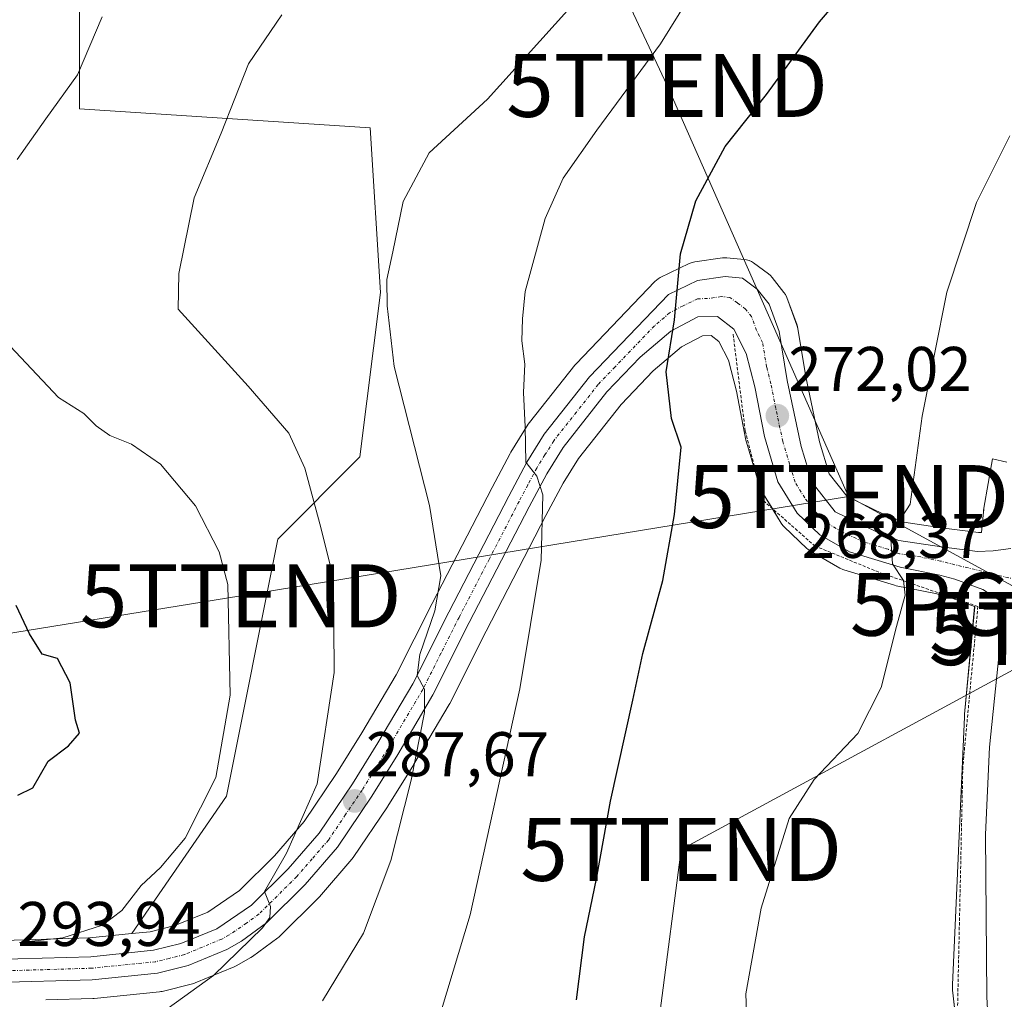
# Model space of a CAD drawing. Units: metres. Extents: x 620156 to 623583, y 4782703 to 4785077.
# Drawn here: x 622809 to 622966, y 4783081 to 4783237 of the extents above; entities that cross this region are included whole.
import ezdxf
from ezdxf.enums import TextEntityAlignment as Align

# ---------------------------------------------------------------- set-up
doc = ezdxf.new("R2010")
doc.units = ezdxf.units.M
doc.header["$MEASUREMENT"] = 0
doc.linetypes.add('TRAZO_Y_PUNTO', pattern=[1, 0.5, -0.25, 0, -0.25])
doc.linetypes.add('TRAZOS', pattern=[0.75, 0.5, -0.25])
doc.layers.get('0').update_dxf_attribs({"lineweight": 5})
for name, color, linetype, lineweight in [('Alambrada', 19, 'TRAZOS', 0), ('Carretera de calzada única', 19, 'Continuous', 13), ('Carretera de calzada única Cxs', 19, 'Continuous', 13), ('Carretera de calzada única eje', 19, 'TRAZO_Y_PUNTO', 0), ('Carátula', 7, 'Continuous', 5), ('Curva de nivel maestra', 36, 'Continuous', 30), ('Curva de nivel normal', 36, 'Continuous', 0), ('Núcleo urbano', 19, 'Continuous', 0), ('Núcleo urbano CxS', 19, 'Continuous', 0), ('Prado', 92, 'Continuous', 0), ('Prado CxS', 92, 'Continuous', 0), ('Punto de cota en terreno', 7, 'Continuous', 0), ('Punto geodésico', 7, 'Continuous', 0), ('Rótulo de punto de cota en terreno', 19, 'Continuous', 0), ('Tendido', 6, 'Continuous', 0), ('Torre de tendido puntual', 7, 'Continuous', 0)]:
    doc.layers.add(name, color=color, linetype=linetype, lineweight=lineweight)
doc.styles.add('Arial', font='txt', dxfattribs={"height": 0.2})

# ---------------------------------------------------------------- blocks, each defined once
blk = doc.blocks.new('*U151')
at = {"layer": 'Prado CxS', "color": 92, "linetype": 'Continuous', "lineweight": 0}
for points in [[(622966.1, 4783166.21, 268.69), (622963.82, 4783166.71, 268.83), (622962.47, 4783158.88, 268.93), (622962.43, 4783158.57, 268.94), (622962.39, 4783158.26, 268.93), (622962.09, 4783155.01, 268.68), (622961.59, 4783154.99, 268.72), (622956.1, 4783155.69, 269.28), (622949.72, 4783156.65, 269.9), (622946.49, 4783157.92, 270.29), (622940.71, 4783160.7, 270.75), (622937.86, 4783164.34, 271.12), (622936.31, 4783169.43, 271.57), (622934.1, 4783179.74, 272.21), (622932.86, 4783187.45, 272.6), (622932.72, 4783187.99, 272.62), (622931.08, 4783192.38, 272.78), (622930.87, 4783192.83, 272.81), (622930.63, 4783193.19, 272.85), (622928.76, 4783195.56, 273.1), (622928.49, 4783195.86, 273.14), (622928.18, 4783196.12, 273.18), (622925.8, 4783197.87, 273.45), (622925.45, 4783198.09, 273.49), (622925.08, 4783198.26, 273.53), (622924.69, 4783198.37, 273.57), (622924.29, 4783198.44, 273.61), (622921.54, 4783198.69, 273.92), (622921.27, 4783198.7, 273.95), (622920.85, 4783198.67, 273.99), (622916.47, 4783198.05, 274.46), (622916.01, 4783197.95, 274.53), (622915.58, 4783197.78, 274.6), (622910.95, 4783195.53, 275.32), (622910.64, 4783195.36, 275.37), (622910.36, 4783195.15, 275.42), (622910.1, 4783194.91, 275.47), (622897.55, 4783181.84, 277.69), (622897.41, 4783181.69, 277.7), (622897.36, 4783181.62, 277.71), (622890.15, 4783172.49, 279.5), (622889.96, 4783172.22, 279.57), (622887.17, 4783167.76, 280.66), (622887.11, 4783167.67, 280.67), (622887.06, 4783167.57, 280.68), (622884.2, 4783162.18, 281.5), (622874.63, 4783143.69, 284.67), (622868.93, 4783132.36, 286.35), (622863.46, 4783123.12, 287.83), (622859.45, 4783116.66, 288.77), (622854.3, 4783109.03, 289.58), (622849.56, 4783103.56, 290.33), (622844.01, 4783098.06, 291.15), (622838.93, 4783094.63, 291.82), (622833.71, 4783092.47, 292.87), (622829.8, 4783091.5, 293.3), (622826.84, 4783091.2, 293.56), (622841.9, 4783113.05, 294.11), (622850.08, 4783153.94, 292.22), (622863.16, 4783167.02, 287.26), (622866.43, 4783193.19, 284.99), (622864.8, 4783219.35, 286.3), (622818.54, 4783222.36, 294.17), (622818.54, 4783242.62, 296.25)], [(622813.15, 4783080.64, 292.48), (622820.66, 4783080.86, 292.01), (622820.88, 4783080.88, 292), (622831.25, 4783081.94, 291.02), (622831.46, 4783081.97, 290.98), (622831.66, 4783082.01, 290.95), (622836.52, 4783083.21, 290.13), (622836.83, 4783083.3, 290.09), (622836.95, 4783083.35, 290.07), (622843.12, 4783085.9, 289.28), (622843.45, 4783086.06, 289.25), (622845.8, 4783087.4, 289.04), (622846.08, 4783087.58, 289.02), (622850.08, 4783090.51, 288.59), (622850.24, 4783090.63, 288.57), (622850.42, 4783090.8, 288.56), (622856.54, 4783096.87, 288.16), (622856.7, 4783097.03, 288.14), (622861.89, 4783103.02, 287.3), (622862.1, 4783103.29, 287.25), (622867.54, 4783111.36, 285.84), (622867.6, 4783111.46, 285.83), (622871.72, 4783118.08, 284.72), (622871.75, 4783118.13, 284.71), (622877.37, 4783127.65, 283.16), (622877.46, 4783127.81, 283.14), (622883.24, 4783139.3, 281.96), (622892.77, 4783157.7, 279.75), (622895.49, 4783162.84, 278.81), (622897.97, 4783166.79, 278.2), (622904.74, 4783175.38, 276.53), (622909.84, 4783180.7, 275.25), (622914.32, 4783184.53, 274.33), (622917.68, 4783186.3, 273.84), (622919.06, 4783186.32, 273.59), (622920.29, 4783185.38, 273.3), (622921.79, 4783182.41, 272.98), (622923.07, 4783177.47, 272.9), (622924.6, 4783169.67, 272.29), (622924.66, 4783169.38, 272.26), (622926.79, 4783162.22, 272.36), (622926.93, 4783161.86, 272.34), (622927.11, 4783161.51, 272.31), (622930.19, 4783156.49, 271.78), (622930.45, 4783156.13, 271.76), (622930.68, 4783155.89, 271.74), (622934.29, 4783152.45, 271.33), (622934.43, 4783152.32, 271.32), (622934.86, 4783152.02, 271.26), (622939.56, 4783149.31, 270.97), (622940.03, 4783149.09, 270.94), (622940.19, 4783149.04, 270.92), (622948.25, 4783146.61, 270.03), (622948.52, 4783146.54, 270), (622954.78, 4783145.27, 269.42), (622956.95, 4783144.7, 269.24), (622960.96, 4783143.23, 268.5), (622961, 4783143.2, 268.5), (622959.4, 4783126.09, 268.79), (622959.38, 4783125.87, 268.79), (622959.37, 4783125.7, 268.78), (622957.46, 4783083.04, 267.37), (622957.46, 4783082.68, 267.35), (622957.47, 4783082.16, 267.34), (622957.51, 4783081.8, 267.33), (622957.51, 4783081.8, 267.33), (622961.83, 4783042.98, 267.11)]]:
    blk.add_polyline3d(points, dxfattribs=at)
blk = doc.blocks.new('*U156')
at = {"layer": 'Prado CxS', "color": 92, "linetype": 'Continuous', "lineweight": 0}
blk.add_polyline3d([(622818.54, 4783242.62, 296.25), (622818.54, 4783222.36, 294.17), (622864.8, 4783219.35, 286.3), (622866.43, 4783193.19, 284.99), (622863.16, 4783167.02, 287.26), (622850.08, 4783153.94, 292.22), (622841.9, 4783113.05, 294.11), (622826.84, 4783091.2, 293.56), (622820.13, 4783090.52, 294.32), (622804.71, 4783090.06, 295.16), (622804.5, 4783090.04, 295.18), (622790, 4783088.56, 293.92), (622789.78, 4783088.53, 293.91), (622789.69, 4783088.52, 293.9), (622787.18, 4783088, 293.84), (622786.96, 4783087.94, 293.84), (622781.94, 4783086.49, 293.88), (622781.8, 4783086.45, 293.88), (622781.06, 4783086.2, 293.91), (622778.4, 4783085.28, 294.06), (622774.27, 4783083.85, 294.54), (622773.81, 4783083.64, 294.57), (622768.03, 4783080.41, 295.77)], dxfattribs=at)
blk = doc.blocks.new('*U174')
at = {"layer": 'Curva de nivel normal', "color": 36, "linetype": 'Continuous', "lineweight": 0}
blk.add_polyline3d([(622924.7, 4783078.71, 270), (622924.6, 4783081.62, 270), (622927, 4783095.23, 270), (622931.49, 4783109.53, 270), (622935.46, 4783115.69, 270), (622942.38, 4783123.03, 270), (622946.12, 4783130.36, 270), (622948.57, 4783140.03, 270), (622949.94, 4783145.03, 270), (622949.65, 4783147.36, 270), (622947.94, 4783150.03, 270), (622947.62, 4783154.69, 270), (622950.74, 4783159.5, 270), (622952.62, 4783173.52, 270), (622956.54, 4783193.22, 270), (622961.3, 4783207.5, 270), (622966.61, 4783218.09, 270)], dxfattribs=at)
blk = doc.blocks.new('*U178')
at = {"layer": 'Curva de nivel normal', "color": 36, "linetype": 'Continuous', "lineweight": 0}
blk.add_polyline3d([(622850.74, 4783237.33, 290), (622845.42, 4783229.52, 290), (622841.09, 4783218.5, 290), (622836.78, 4783208.23, 290), (622834.36, 4783196.17, 290), (622834.24, 4783190.54, 290), (622845.37, 4783178.25, 290), (622851.84, 4783170.8, 290), (622854.38, 4783165.23, 290), (622856.96, 4783155.81, 290), (622858.93, 4783147.7, 290), (622859.05, 4783132.72, 290), (622856.35, 4783115.03, 290), (622851.48, 4783103.98, 290), (622847.98, 4783097.9, 290), (622848.94, 4783095.51, 290), (622848.84, 4783093.75, 290), (622847.65, 4783092.12, 290), (622839.84, 4783084.53, 290), (622832.64, 4783079.34, 290)], dxfattribs=at)
blk = doc.blocks.new('*U187')
at = {"layer": 'Curva de nivel normal', "color": 36, "linetype": 'Continuous', "lineweight": 0}
blk.add_polyline3d([(622857.2, 4783080.52, 285), (622863.74, 4783091.25, 285), (622868.07, 4783102.82, 285), (622871.29, 4783115.58, 285), (622873.42, 4783126.37, 285), (622873.46, 4783130.08, 285), (622872.28, 4783132.24, 285), (622872.71, 4783135.6, 285), (622875.08, 4783142.55, 285), (622876.04, 4783148.09, 285), (622874.21, 4783159.28, 285), (622868.61, 4783181.42, 285), (622867.5, 4783191.04, 285), (622867.46, 4783195.25, 285), (622868.37, 4783199.65, 285), (622870.03, 4783207.65, 285), (622874.18, 4783215.38, 285), (622883.46, 4783223.94, 285), (622896.17, 4783238.02, 285)], dxfattribs=at)
blk = doc.blocks.new('*U227')
at = {"layer": 'Curva de nivel maestra', "color": 36, "linetype": 'Continuous', "lineweight": 30}
blk.add_polyline3d([(622808.71, 4783113.2, 300), (622811.1, 4783114.39, 300), (622813.54, 4783118.62, 300), (622816.77, 4783121.09, 300), (622818.52, 4783123.07, 300), (622817.88, 4783125.17, 300), (622817.04, 4783131.08, 300), (622815.02, 4783134.96, 300), (622812.6, 4783135.64, 300), (622810.57, 4783138.86, 300), (622808.43, 4783143.39, 300)], dxfattribs=at)
blk = doc.blocks.new('5PATER')
at = {"layer": 'Carátula', "linetype": 'Continuous', "lineweight": 5}
h = blk.add_hatch(color=250, dxfattribs=at)
edge = h.paths.add_edge_path()
edge.add_ellipse((0, 0.01), major_axis=(-1.33, -1.34), ratio=0.999422, start_angle=0, end_angle=360)
blk = doc.blocks.new('5PGEO')
blk.add_text('5PGEO', height=10).set_placement((0, 0), align=Align.MIDDLE_CENTER)
blk = doc.blocks.new('*U234')
at = {"layer": 'Carretera de calzada única Cxs', "color": 19, "linetype": 'Continuous', "lineweight": 13}
blk.add_polyline3d([(622966.97, 4783030.22, 267.37), (622965.06, 4783051.24, 267.32), (622964.42, 4783058.71, 267.32), (622963.46, 4783071.14, 267.4), (622962.92, 4783081.13, 267.55), (622962.72, 4783106.98, 268.06), (622963.35, 4783120.87, 268.29), (622965.48, 4783141.5, 268.43), (622965.73, 4783143.72, 268.42)], dxfattribs=at)
blk = doc.blocks.new('5TTEND')
blk.add_text('5TTEND', height=10).set_placement((0, 0), align=Align.MIDDLE_CENTER)

msp = doc.modelspace()

# ---------------------------------------------------------------- linework, layer by layer
at = {"layer": 'Alambrada', "color": 19, "linetype": 'TRAZOS', "lineweight": 0}
msp.add_polyline3d([(622922.55, 4783186.52, 273.34), (622924.48, 4783171.13, 272.53), (622927.36, 4783160.07, 272.64), (622935.54, 4783152.86, 271.41), (622946.12, 4783148.53, 270.44), (622961.51, 4783143.24, 270.05), (622959.11, 4783117.75, 268.92), (622958.15, 4783073.98, 267.17), (622963.93, 4783021.08, 267.67), (622964.99, 4783011.48, 268.74)], dxfattribs=at)
at = {"layer": 'Carretera de calzada única', "color": 19, "linetype": 'Continuous', "lineweight": 13}
for points in [[(622804.8, 4783087.06, 294.26), (622820.33, 4783087.52, 293.47), (622830.31, 4783088.54, 292.2), (622834.65, 4783089.61, 291.95), (622840.36, 4783091.97, 290.89), (622845.92, 4783095.73, 290.33), (622851.75, 4783101.51, 289.42), (622856.69, 4783107.2, 288.44), (622861.97, 4783115.03, 287.61), (622866.03, 4783121.56, 286.59), (622871.56, 4783130.92, 285.09), (622877.3, 4783142.33, 283.57), (622886.86, 4783160.79, 280.73), (622889.71, 4783166.17, 279.99), (622892.5, 4783170.63, 279), (622899.71, 4783179.76, 277.24), (622912.26, 4783192.83, 275.12), (622916.89, 4783195.08, 274.51), (622921.27, 4783195.7, 273.99), (622924.02, 4783195.45, 273.7), (622926.4, 4783193.7, 273.48), (622928.27, 4783191.33, 273.14), (622929.9, 4783186.95, 272.8), (622931.15, 4783179.19, 272.23), (622933.4, 4783168.68, 271.66), (622935.15, 4783162.93, 271.2), (622938.78, 4783158.3, 270.75), (622945.29, 4783155.17, 270.21), (622948.94, 4783153.73, 269.73), (622955.69, 4783152.72, 269.12), (622961.46, 4783151.98, 268.62), (622963.96, 4783152.08, 268.45), (622966.77, 4783152.47, 268.25)], [(622965.73, 4783143.72, 268.42), (622962.3, 4783145.93, 268.5), (622957.85, 4783147.56, 268.96), (622955.46, 4783148.19, 269.14), (622949.12, 4783149.48, 269.83), (622941.06, 4783151.91, 270.64), (622936.36, 4783154.62, 270.83), (622932.75, 4783158.06, 271.25), (622929.67, 4783163.08, 271.79), (622927.54, 4783170.24, 271.85), (622926, 4783178.14, 272.44), (622924.61, 4783183.47, 272.81), (622922.66, 4783187.35, 273.2), (622920.06, 4783189.33, 273.67), (622916.92, 4783189.29, 274.21), (622912.62, 4783187.03, 274.9), (622907.78, 4783182.88, 275.81), (622902.47, 4783177.35, 276.91), (622895.51, 4783168.52, 278.78), (622892.89, 4783164.34, 279.46), (622890.11, 4783159.09, 280.35), (622880.57, 4783140.66, 282.8), (622874.78, 4783129.16, 284.15), (622869.17, 4783119.66, 285.72), (622865.05, 4783113.04, 286.8), (622859.61, 4783104.97, 288.02), (622854.43, 4783099, 288.9), (622848.31, 4783092.93, 289.61), (622844.31, 4783090, 289.92), (622841.97, 4783088.67, 290.3), (622835.8, 4783086.12, 291.01), (622830.94, 4783084.92, 291.76), (622820.57, 4783083.86, 293.2), (622805.04, 4783083.4, 293.75)], [(622993.49, 4782752.63, 265.16), (622990.71, 4782784.65, 265.6), (622974.65, 4782948.73, 267.42), (622970.03, 4782997.51, 267.66), (622966.97, 4783030.22, 267.37), (622965.06, 4783051.24, 267.32), (622964.42, 4783058.71, 267.32), (622963.46, 4783071.14, 267.4), (622962.92, 4783081.13, 267.55), (622962.72, 4783106.98, 268.06), (622963.35, 4783120.87, 268.29), (622965.48, 4783141.5, 268.43), (622965.73, 4783143.72, 268.42)]]:
    msp.add_polyline3d(points, dxfattribs=at)
at = {"layer": 'Carretera de calzada única Cxs', "color": 19, "linetype": 'Continuous', "lineweight": 13}
for points in [[(622804.8, 4783087.06, 294.26), (622820.33, 4783087.52, 293.47), (622830.31, 4783088.54, 292.2), (622834.65, 4783089.61, 291.95), (622840.36, 4783091.97, 290.89), (622845.92, 4783095.73, 290.33), (622851.75, 4783101.51, 289.42), (622856.69, 4783107.2, 288.44), (622861.97, 4783115.03, 287.61), (622866.03, 4783121.56, 286.59), (622871.56, 4783130.92, 285.09), (622877.3, 4783142.33, 283.57), (622886.86, 4783160.79, 280.73), (622889.71, 4783166.17, 279.99), (622892.5, 4783170.63, 279), (622899.71, 4783179.76, 277.24), (622912.26, 4783192.83, 275.12), (622916.89, 4783195.08, 274.51), (622921.27, 4783195.7, 273.99), (622924.02, 4783195.45, 273.7), (622926.4, 4783193.7, 273.48), (622928.27, 4783191.33, 273.14), (622929.9, 4783186.95, 272.8), (622931.15, 4783179.19, 272.23), (622933.4, 4783168.68, 271.66), (622935.15, 4783162.93, 271.2), (622938.78, 4783158.3, 270.75), (622945.29, 4783155.17, 270.21), (622948.94, 4783153.73, 269.73), (622955.69, 4783152.72, 269.12), (622961.46, 4783151.98, 268.62), (622963.96, 4783152.08, 268.45), (622966.77, 4783152.47, 268.25)], [(622965.73, 4783143.72, 268.42), (622962.3, 4783145.93, 268.5), (622957.85, 4783147.56, 268.96), (622955.46, 4783148.19, 269.14), (622949.12, 4783149.48, 269.83), (622941.06, 4783151.91, 270.64), (622936.36, 4783154.62, 270.83), (622932.75, 4783158.06, 271.25), (622929.67, 4783163.08, 271.79), (622927.54, 4783170.24, 271.85), (622926, 4783178.14, 272.44), (622924.61, 4783183.47, 272.81), (622922.66, 4783187.35, 273.2), (622920.06, 4783189.33, 273.67), (622916.92, 4783189.29, 274.21), (622912.62, 4783187.03, 274.9), (622907.78, 4783182.88, 275.81), (622902.47, 4783177.35, 276.91), (622895.51, 4783168.52, 278.78), (622892.89, 4783164.34, 279.46), (622890.11, 4783159.09, 280.35), (622880.57, 4783140.66, 282.8), (622874.78, 4783129.16, 284.15), (622869.17, 4783119.66, 285.72), (622865.05, 4783113.04, 286.8), (622859.61, 4783104.97, 288.02), (622854.43, 4783099, 288.9), (622848.31, 4783092.93, 289.61), (622844.31, 4783090, 289.92), (622841.97, 4783088.67, 290.3), (622835.8, 4783086.12, 291.01), (622830.94, 4783084.92, 291.76), (622820.57, 4783083.86, 293.2), (622805.04, 4783083.4, 293.75)]]:
    msp.add_polyline3d(points, dxfattribs=at)
at = {"layer": 'Carretera de calzada única eje', "color": 19, "linetype": 'TRAZO_Y_PUNTO', "lineweight": 0}
msp.add_polyline3d([(622969.61, 4783147.01, 268.35), (622956.77, 4783150.14, 269.01), (622955.57, 4783150.45, 269.12), (622952.4, 4783151.1, 269.39), (622949.03, 4783151.6, 269.77), (622947.2, 4783152.32, 269.97), (622943.17, 4783153.54, 270.34), (622939.92, 4783155.1, 270.61), (622937.57, 4783156.46, 270.8), (622935.76, 4783158.18, 271), (622933.95, 4783160.49, 271.2), (622932.41, 4783163, 271.38), (622931.54, 4783165.88, 271.58), (622930.47, 4783169.46, 271.77), (622929.34, 4783174.71, 272.08), (622928.57, 4783178.66, 272.31), (622927.88, 4783181.33, 272.52), (622927.25, 4783185.21, 272.85), (622926.28, 4783187.15, 273.1), (622925.47, 4783189.34, 273.3), (622924.53, 4783190.52, 273.43), (622923.23, 4783191.51, 273.61), (622922.04, 4783192.39, 273.8), (622920.66, 4783192.51, 273.98), (622918.47, 4783192.2, 274.24), (622916.9, 4783192.18, 274.45), (622914.59, 4783191.06, 274.74), (622912.44, 4783189.93, 275.09), (622910.02, 4783187.85, 275.43), (622903.74, 4783181.32, 276.58), (622901.09, 4783178.55, 277.11), (622897.61, 4783174.14, 277.88), (622894, 4783169.57, 278.87), (622892.61, 4783167.34, 279.23), (622891.3, 4783165.25, 279.73), (622889.88, 4783162.56, 280.2), (622888.48, 4783159.94, 280.55), (622883.72, 4783150.72, 281.9), (622878.93, 4783141.49, 283.21), (622876.06, 4783135.79, 284.07), (622873.17, 4783130.04, 284.67), (622870.36, 4783125.29, 285.56), (622867.6, 4783120.61, 286.17), (622865.57, 4783117.34, 286.91), (622863.51, 4783114.03, 287.2), (622860.87, 4783110.12, 287.9), (622858.15, 4783106.08, 288.28), (622855.56, 4783103.1, 288.88), (622853.09, 4783100.25, 289.2), (622847.11, 4783094.33, 290.07), (622845.11, 4783092.86, 290.23), (622842.33, 4783090.98, 290.37), (622841.16, 4783090.32, 290.57), (622835.22, 4783087.86, 291.49), (622832.79, 4783087.26, 291.7), (622830.63, 4783086.73, 291.99), (622820.45, 4783085.69, 293.33), (622804.92, 4783085.23, 294.01)], dxfattribs=at)
at = {"layer": 'Curva de nivel maestra', "color": 36, "linetype": 'Continuous', "lineweight": 30}
msp.add_polyline3d([(622897.65, 4783080.69, 275), (622898.89, 4783090.69, 275), (622900.8, 4783099.93, 275), (622903.04, 4783112.29, 275), (622906.61, 4783128.32, 275), (622908.19, 4783135.76, 275), (622911.38, 4783147.37, 275), (622913.2, 4783157.85, 275), (622914.27, 4783168.56, 275), (622912.75, 4783173.12, 275), (622911.92, 4783180.57, 275), (622913.22, 4783188.84, 275), (622914.19, 4783199.31, 275), (622916.6, 4783207.75, 275), (622921.29, 4783216.37, 275), (622927.88, 4783224.67, 275), (622936.31, 4783236.24, 275), (622941.8, 4783242.68, 275)], dxfattribs=at)
at = {"layer": 'Curva de nivel normal', "color": 36, "linetype": 'Continuous', "lineweight": 0}
for points in [[(622876.16, 4783079.1, 280), (622880.7, 4783094.18, 280), (622888.62, 4783130.11, 280), (622892.01, 4783150.58, 280), (622892.27, 4783161, 280), (622891.32, 4783163.94, 280), (622889.57, 4783166.2, 280), (622889.47, 4783171.79, 280), (622889.17, 4783177.24, 280), (622889.4, 4783181.79, 280), (622888.94, 4783185.47, 280), (622889.02, 4783188.96, 280), (622889.46, 4783193.33, 280), (622892.66, 4783204.92, 280), (622895.48, 4783211.36, 280), (622900.86, 4783218.97, 280), (622910.99, 4783232.7, 280), (622918.43, 4783244.72, 280)], [(622822.13, 4783237.04, 295), (622818.19, 4783227.8, 295), (622813.17, 4783220.77, 295), (622808.62, 4783214.3, 295)], [(622803.97, 4783188.27, 295), (622815.17, 4783176.46, 295), (622819.2, 4783173.91, 295), (622821.16, 4783171.94, 295), (622823.34, 4783170.43, 295), (622826.81, 4783169.06, 295), (622831.4, 4783165.85, 295), (622836.98, 4783159.23, 295), (622840.76, 4783151.92, 295), (622842.14, 4783146.74, 295), (622842.49, 4783129.15, 295), (622840.23, 4783116.02, 295), (622835.32, 4783106.36, 295), (622831.42, 4783101.69, 295), (622828.32, 4783098.85, 295), (622825.29, 4783094.88, 295), (622822.18, 4783092.56, 295), (622815.86, 4783090.51, 295), (622808.99, 4783089.8, 295)]]:
    msp.add_polyline3d(points, dxfattribs=at)
at = {"layer": 'Núcleo urbano', "color": 19, "linetype": 'Continuous', "lineweight": 0}
for points in [[(622826.84, 4783091.2, 293.56), (622829.8, 4783091.5, 293.3), (622833.71, 4783092.47, 292.87), (622838.93, 4783094.63, 291.82), (622844.01, 4783098.06, 291.15), (622849.56, 4783103.56, 290.33), (622854.3, 4783109.03, 289.58), (622859.45, 4783116.66, 288.77), (622863.46, 4783123.12, 287.83), (622868.93, 4783132.36, 286.35), (622874.63, 4783143.69, 284.67), (622884.2, 4783162.18, 281.5), (622887.06, 4783167.57, 280.68), (622887.11, 4783167.67, 280.67), (622887.17, 4783167.76, 280.66), (622889.96, 4783172.22, 279.57), (622890.15, 4783172.49, 279.5), (622897.36, 4783181.62, 277.71), (622897.41, 4783181.69, 277.7), (622897.55, 4783181.84, 277.69), (622910.1, 4783194.91, 275.47), (622910.35, 4783195.15, 275.42), (622910.64, 4783195.36, 275.37), (622910.95, 4783195.53, 275.32), (622915.58, 4783197.78, 274.6), (622916.01, 4783197.95, 274.53), (622916.47, 4783198.05, 274.46), (622920.85, 4783198.67, 273.99), (622921.27, 4783198.7, 273.95), (622921.54, 4783198.69, 273.92), (622924.29, 4783198.44, 273.61), (622924.69, 4783198.37, 273.57), (622925.08, 4783198.26, 273.53), (622925.45, 4783198.09, 273.49), (622925.8, 4783197.87, 273.45), (622928.18, 4783196.12, 273.18), (622928.48, 4783195.86, 273.14), (622928.75, 4783195.56, 273.1), (622930.62, 4783193.19, 272.85), (622930.87, 4783192.83, 272.81), (622931.08, 4783192.38, 272.78), (622932.71, 4783187.99, 272.62), (622932.86, 4783187.45, 272.6), (622934.1, 4783179.74, 272.21), (622936.31, 4783169.43, 271.57), (622937.86, 4783164.34, 271.12), (622940.71, 4783160.7, 270.75), (622946.49, 4783157.92, 270.29), (622949.72, 4783156.65, 269.9), (622956.1, 4783155.69, 269.28), (622961.59, 4783154.99, 268.72), (622962.09, 4783155.01, 268.68), (622962.39, 4783158.26, 268.93), (622962.42, 4783158.57, 268.94), (622962.47, 4783158.88, 268.93), (622963.82, 4783166.71, 268.83), (622966.1, 4783166.21, 268.69)], [(622958.19, 4783075.68, 267.21), (622957.51, 4783081.8, 267.33), (622957.47, 4783082.16, 267.34), (622957.46, 4783082.68, 267.35), (622957.46, 4783083.04, 267.37), (622959.37, 4783125.7, 268.78), (622959.38, 4783125.87, 268.79), (622959.4, 4783126.09, 268.79), (622960.99, 4783143.2, 268.5), (622960.95, 4783143.23, 268.5), (622956.95, 4783144.7, 269.24), (622954.78, 4783145.27, 269.42), (622948.52, 4783146.54, 270), (622948.25, 4783146.61, 270.03), (622940.19, 4783149.04, 270.92), (622940.03, 4783149.09, 270.94), (622939.56, 4783149.31, 270.97), (622934.86, 4783152.02, 271.26), (622934.43, 4783152.32, 271.32), (622934.29, 4783152.45, 271.33), (622930.68, 4783155.89, 271.74), (622930.45, 4783156.13, 271.76), (622930.19, 4783156.49, 271.78), (622928.75, 4783158.85, 271.97), (622927.11, 4783161.51, 272.31), (622926.93, 4783161.86, 272.34), (622926.81, 4783162.19, 272.36), (622926.79, 4783162.23, 272.36), (622924.66, 4783169.39, 272.26), (622924.6, 4783169.67, 272.29), (622923.07, 4783177.47, 272.9), (622921.79, 4783182.41, 272.98), (622920.29, 4783185.38, 273.3), (622919.06, 4783186.32, 273.59), (622917.68, 4783186.3, 273.84), (622914.32, 4783184.53, 274.33), (622909.84, 4783180.7, 275.25), (622904.74, 4783175.38, 276.53), (622897.97, 4783166.79, 278.2), (622895.49, 4783162.84, 278.81), (622892.77, 4783157.7, 279.75), (622883.24, 4783139.3, 281.96), (622877.46, 4783127.81, 283.14), (622877.37, 4783127.65, 283.16), (622871.75, 4783118.14, 284.71), (622871.72, 4783118.08, 284.72), (622867.6, 4783111.46, 285.83), (622867.54, 4783111.36, 285.84), (622862.1, 4783103.29, 287.25), (622861.89, 4783103.02, 287.3), (622856.7, 4783097.03, 288.14), (622856.54, 4783096.87, 288.16), (622850.42, 4783090.8, 288.56), (622850.24, 4783090.63, 288.57), (622850.08, 4783090.51, 288.59), (622846.08, 4783087.58, 289.02), (622845.8, 4783087.4, 289.04), (622843.45, 4783086.06, 289.25), (622843.12, 4783085.9, 289.28), (622836.95, 4783083.35, 290.07), (622836.83, 4783083.3, 290.09), (622836.52, 4783083.21, 290.13), (622831.66, 4783082.01, 290.95), (622831.46, 4783081.97, 290.98), (622831.24, 4783081.94, 291.02), (622820.87, 4783080.88, 292), (622820.66, 4783080.86, 292.01), (622813.15, 4783080.64, 292.48)], [(622768.03, 4783080.41, 295.77), (622773.81, 4783083.64, 294.57), (622774.27, 4783083.85, 294.54), (622778.4, 4783085.28, 294.06), (622779.88, 4783085.79, 293.98), (622781.06, 4783086.2, 293.91), (622781.24, 4783086.26, 293.9), (622781.8, 4783086.45, 293.88), (622781.94, 4783086.49, 293.88), (622782.53, 4783086.66, 293.88), (622786.96, 4783087.94, 293.84), (622787.18, 4783088, 293.84), (622789.69, 4783088.52, 293.9), (622789.78, 4783088.53, 293.91), (622790, 4783088.57, 293.92), (622804.5, 4783090.05, 295.18), (622804.71, 4783090.06, 295.16), (622820.13, 4783090.52, 294.32), (622826.84, 4783091.2, 293.56)]]:
    msp.add_polyline3d(points, dxfattribs=at)
at = {"layer": 'Núcleo urbano CxS', "color": 19, "linetype": 'Continuous', "lineweight": 0}
for points in [[(622804.71, 4783090.06, 295.16), (622820.13, 4783090.52, 294.32), (622826.84, 4783091.2, 293.56), (622829.8, 4783091.5, 293.3), (622833.71, 4783092.47, 292.87), (622838.93, 4783094.63, 291.82), (622844.01, 4783098.06, 291.15), (622849.56, 4783103.56, 290.33), (622854.3, 4783109.03, 289.58), (622859.45, 4783116.66, 288.77), (622863.46, 4783123.12, 287.83), (622868.93, 4783132.36, 286.35), (622874.63, 4783143.69, 284.67), (622884.2, 4783162.18, 281.5), (622887.06, 4783167.57, 280.68), (622887.11, 4783167.67, 280.67), (622887.17, 4783167.76, 280.66), (622889.96, 4783172.22, 279.57), (622890.15, 4783172.49, 279.5), (622897.36, 4783181.62, 277.71), (622897.41, 4783181.69, 277.7), (622897.55, 4783181.84, 277.69), (622910.1, 4783194.91, 275.47), (622910.36, 4783195.15, 275.42), (622910.64, 4783195.36, 275.37), (622910.95, 4783195.53, 275.32), (622915.58, 4783197.78, 274.6), (622916.01, 4783197.95, 274.53), (622916.47, 4783198.05, 274.46), (622920.85, 4783198.67, 273.99), (622921.27, 4783198.7, 273.95), (622921.54, 4783198.69, 273.92), (622924.29, 4783198.44, 273.61), (622924.69, 4783198.37, 273.57), (622925.08, 4783198.26, 273.53), (622925.45, 4783198.09, 273.49), (622925.8, 4783197.87, 273.45), (622928.18, 4783196.12, 273.18), (622928.49, 4783195.86, 273.14), (622928.76, 4783195.56, 273.1), (622930.63, 4783193.19, 272.85), (622930.87, 4783192.83, 272.81), (622931.08, 4783192.38, 272.78), (622932.72, 4783187.99, 272.62), (622932.86, 4783187.45, 272.6), (622934.1, 4783179.74, 272.21), (622936.31, 4783169.43, 271.57), (622937.86, 4783164.34, 271.12), (622940.71, 4783160.7, 270.75), (622946.49, 4783157.92, 270.29), (622949.72, 4783156.65, 269.9), (622956.1, 4783155.69, 269.28), (622961.59, 4783154.99, 268.72), (622962.09, 4783155.01, 268.68), (622962.39, 4783158.26, 268.93), (622962.43, 4783158.57, 268.94), (622962.47, 4783158.88, 268.93), (622963.82, 4783166.71, 268.83), (622966.1, 4783166.21, 268.69)], [(622961.83, 4783042.98, 267.11), (622957.51, 4783081.8, 267.33), (622957.47, 4783082.16, 267.34), (622957.46, 4783082.68, 267.35), (622957.46, 4783083.04, 267.37), (622959.37, 4783125.7, 268.78), (622959.38, 4783125.87, 268.79), (622959.4, 4783126.09, 268.79), (622960.99, 4783143.2, 268.5), (622960.96, 4783143.23, 268.5), (622956.95, 4783144.7, 269.24), (622954.78, 4783145.27, 269.42), (622948.52, 4783146.54, 270), (622948.25, 4783146.61, 270.03), (622940.19, 4783149.04, 270.92), (622940.03, 4783149.09, 270.94), (622939.56, 4783149.31, 270.97), (622934.86, 4783152.02, 271.26), (622934.43, 4783152.32, 271.32), (622934.29, 4783152.45, 271.33), (622930.68, 4783155.89, 271.74), (622930.45, 4783156.13, 271.76), (622930.19, 4783156.49, 271.78), (622927.11, 4783161.51, 272.31), (622926.93, 4783161.86, 272.34), (622926.79, 4783162.22, 272.36), (622924.66, 4783169.38, 272.26), (622924.6, 4783169.67, 272.29), (622923.07, 4783177.47, 272.9), (622921.79, 4783182.41, 272.98), (622920.29, 4783185.38, 273.3), (622919.06, 4783186.32, 273.59), (622917.68, 4783186.3, 273.84), (622914.32, 4783184.53, 274.33), (622909.84, 4783180.7, 275.25), (622904.74, 4783175.38, 276.53), (622897.97, 4783166.79, 278.2), (622895.49, 4783162.84, 278.81), (622892.77, 4783157.7, 279.75), (622883.24, 4783139.3, 281.96), (622877.46, 4783127.81, 283.14), (622877.37, 4783127.65, 283.16), (622871.75, 4783118.13, 284.71), (622871.72, 4783118.08, 284.72), (622867.6, 4783111.46, 285.83), (622867.54, 4783111.36, 285.84), (622862.1, 4783103.29, 287.25), (622861.89, 4783103.02, 287.3), (622856.7, 4783097.03, 288.14), (622856.54, 4783096.87, 288.16), (622850.42, 4783090.8, 288.56), (622850.24, 4783090.63, 288.57), (622850.08, 4783090.51, 288.59), (622846.08, 4783087.58, 289.02), (622845.8, 4783087.4, 289.04), (622843.45, 4783086.06, 289.25), (622843.12, 4783085.9, 289.28), (622836.95, 4783083.35, 290.07), (622836.83, 4783083.3, 290.09), (622836.52, 4783083.21, 290.13), (622831.66, 4783082.01, 290.95), (622831.46, 4783081.97, 290.98), (622831.24, 4783081.94, 291.02), (622820.87, 4783080.88, 292), (622820.66, 4783080.86, 292.01), (622813.15, 4783080.64, 292.48)]]:
    msp.add_polyline3d(points, dxfattribs=at)
at = {"layer": 'Prado', "color": 92, "linetype": 'Continuous', "lineweight": 0}
for points in [[(622826.84, 4783091.2, 293.56), (622841.9, 4783113.05, 294.11), (622850.08, 4783153.94, 292.22), (622863.16, 4783167.02, 287.26), (622866.43, 4783193.19, 284.99), (622864.79, 4783219.35, 286.3), (622818.54, 4783222.36, 294.17), (622818.54, 4783242.62, 296.25)], [(622826.84, 4783091.2, 293.56), (622829.8, 4783091.5, 293.3), (622833.71, 4783092.47, 292.87), (622838.93, 4783094.63, 291.82), (622844.01, 4783098.06, 291.15), (622849.56, 4783103.56, 290.33), (622854.3, 4783109.03, 289.58), (622859.45, 4783116.66, 288.77), (622863.46, 4783123.12, 287.83), (622868.93, 4783132.36, 286.35), (622874.63, 4783143.69, 284.67), (622884.2, 4783162.18, 281.5), (622887.06, 4783167.57, 280.68), (622887.11, 4783167.67, 280.67), (622887.17, 4783167.76, 280.66), (622889.96, 4783172.22, 279.57), (622890.15, 4783172.49, 279.5), (622897.36, 4783181.62, 277.71), (622897.41, 4783181.69, 277.7), (622897.55, 4783181.84, 277.69), (622910.1, 4783194.91, 275.47), (622910.35, 4783195.15, 275.42), (622910.64, 4783195.36, 275.37), (622910.95, 4783195.53, 275.32), (622915.58, 4783197.78, 274.6), (622916.01, 4783197.95, 274.53), (622916.47, 4783198.05, 274.46), (622920.85, 4783198.67, 273.99), (622921.27, 4783198.7, 273.95), (622921.54, 4783198.69, 273.92), (622924.29, 4783198.44, 273.61), (622924.69, 4783198.37, 273.57), (622925.08, 4783198.26, 273.53), (622925.45, 4783198.09, 273.49), (622925.8, 4783197.87, 273.45), (622928.18, 4783196.12, 273.18), (622928.48, 4783195.86, 273.14), (622928.75, 4783195.56, 273.1), (622930.62, 4783193.19, 272.85), (622930.87, 4783192.83, 272.81), (622931.08, 4783192.38, 272.78), (622932.71, 4783187.99, 272.62), (622932.86, 4783187.45, 272.6), (622934.1, 4783179.74, 272.21), (622936.31, 4783169.43, 271.57), (622937.86, 4783164.34, 271.12), (622940.71, 4783160.7, 270.75), (622946.49, 4783157.92, 270.29), (622949.72, 4783156.65, 269.9), (622956.1, 4783155.69, 269.28), (622961.59, 4783154.99, 268.72), (622962.09, 4783155.01, 268.68), (622962.39, 4783158.26, 268.93), (622962.42, 4783158.57, 268.94), (622962.47, 4783158.88, 268.93), (622963.82, 4783166.71, 268.83), (622966.1, 4783166.21, 268.69)], [(622958.19, 4783075.68, 267.21), (622957.51, 4783081.8, 267.33), (622957.47, 4783082.16, 267.34), (622957.46, 4783082.68, 267.35), (622957.46, 4783083.04, 267.37), (622959.37, 4783125.7, 268.78), (622959.38, 4783125.87, 268.79), (622959.4, 4783126.09, 268.79), (622960.99, 4783143.2, 268.5), (622960.95, 4783143.23, 268.5), (622956.95, 4783144.7, 269.24), (622954.78, 4783145.27, 269.42), (622948.52, 4783146.54, 270), (622948.25, 4783146.61, 270.03), (622940.19, 4783149.04, 270.92), (622940.03, 4783149.09, 270.94), (622939.56, 4783149.31, 270.97), (622934.86, 4783152.02, 271.26), (622934.43, 4783152.32, 271.32), (622934.29, 4783152.45, 271.33), (622930.68, 4783155.89, 271.74), (622930.45, 4783156.13, 271.76), (622930.19, 4783156.49, 271.78), (622928.75, 4783158.85, 271.97), (622927.11, 4783161.51, 272.31), (622926.93, 4783161.86, 272.34), (622926.81, 4783162.19, 272.36), (622926.79, 4783162.23, 272.36), (622924.66, 4783169.39, 272.26), (622924.6, 4783169.67, 272.29), (622923.07, 4783177.47, 272.9), (622921.79, 4783182.41, 272.98), (622920.29, 4783185.38, 273.3), (622919.06, 4783186.32, 273.59), (622917.68, 4783186.3, 273.84), (622914.32, 4783184.53, 274.33), (622909.84, 4783180.7, 275.25), (622904.74, 4783175.38, 276.53), (622897.97, 4783166.79, 278.2), (622895.49, 4783162.84, 278.81), (622892.77, 4783157.7, 279.75), (622883.24, 4783139.3, 281.96), (622877.46, 4783127.81, 283.14), (622877.37, 4783127.65, 283.16), (622871.75, 4783118.14, 284.71), (622871.72, 4783118.08, 284.72), (622867.6, 4783111.46, 285.83), (622867.54, 4783111.36, 285.84), (622862.1, 4783103.29, 287.25), (622861.89, 4783103.02, 287.3), (622856.7, 4783097.03, 288.14), (622856.54, 4783096.87, 288.16), (622850.42, 4783090.8, 288.56), (622850.24, 4783090.63, 288.57), (622850.08, 4783090.51, 288.59), (622846.08, 4783087.58, 289.02), (622845.8, 4783087.4, 289.04), (622843.45, 4783086.06, 289.25), (622843.12, 4783085.9, 289.28), (622836.95, 4783083.35, 290.07), (622836.83, 4783083.3, 290.09), (622836.52, 4783083.21, 290.13), (622831.66, 4783082.01, 290.95), (622831.46, 4783081.97, 290.98), (622831.24, 4783081.94, 291.02), (622820.87, 4783080.88, 292), (622820.66, 4783080.86, 292.01), (622813.15, 4783080.64, 292.48)], [(622768.03, 4783080.41, 295.77), (622773.81, 4783083.64, 294.57), (622774.27, 4783083.85, 294.54), (622778.4, 4783085.28, 294.06), (622779.88, 4783085.79, 293.98), (622781.06, 4783086.2, 293.91), (622781.24, 4783086.26, 293.9), (622781.8, 4783086.45, 293.88), (622781.94, 4783086.49, 293.88), (622782.53, 4783086.66, 293.88), (622786.96, 4783087.94, 293.84), (622787.18, 4783088, 293.84), (622789.69, 4783088.52, 293.9), (622789.78, 4783088.53, 293.91), (622790, 4783088.57, 293.92), (622804.5, 4783090.05, 295.18), (622804.71, 4783090.06, 295.16), (622820.13, 4783090.52, 294.32), (622826.84, 4783091.2, 293.56)]]:
    msp.add_polyline3d(points, dxfattribs=at)
at = {"layer": 'Tendido', "color": 6, "linetype": 'Continuous', "lineweight": 0}
for points in [[(622940.89, 4783160.71, 270.74), (622912.04, 4783226.1, 278.4), (622888.12, 4783277.03, 290.58), (622837.59, 4783389.01, 305.14), (622805.11, 4783460.32, 317.47)], [(622940.89, 4783160.71, 270.74), (622844.19, 4783144.92, 294.34), (622750.29, 4783129.7, 309.77)], [(622979.35, 4783139.76, 267.54), (622940.89, 4783160.71, 270.74)], [(622897.84, 4782947.36, 271.69), (622902.64, 4783003.91, 272.11), (622907.6, 4783053.26, 271.26), (622914.28, 4783104.59, 272.13), (622979.35, 4783139.76, 267.54)]]:
    msp.add_polyline3d(points, dxfattribs=at)

# ---------------------------------------------------------------- block references
at = {"layer": 'Carretera de calzada única Cxs', "color": 19, "linetype": 'Continuous', "lineweight": 13}
msp.add_blockref('*U234', (0, 0), dxfattribs=at)
at = {"layer": 'Curva de nivel maestra', "color": 36, "linetype": 'Continuous', "lineweight": 30}
msp.add_blockref('*U227', (0, 0), dxfattribs=at)
at = {"layer": 'Curva de nivel normal', "color": 36, "linetype": 'Continuous', "lineweight": 0}
for name in ['*U178', '*U187', '*U174']:
    msp.add_blockref(name, (0, 0), dxfattribs=at)
at = {"layer": 'Prado CxS', "color": 92, "linetype": 'Continuous', "lineweight": 0}
for name in ['*U151', '*U156']:
    msp.add_blockref(name, (0, 0), dxfattribs=at)
at = {"layer": 'Punto de cota en terreno', "linetype": 'Continuous', "lineweight": 0}
for p in [(622929.59, 4783173.57, 272.02), (622862.34, 4783112.29, 287.67)]:
    msp.add_blockref('5PATER', p, dxfattribs=at)
at = {"layer": 'Punto geodésico', "linetype": 'Continuous', "lineweight": 0}
msp.add_blockref('5PGEO', (622963.02, 4783143.58, 268.48), dxfattribs=at)
at = {"layer": 'Torre de tendido puntual', "linetype": 'Continuous', "lineweight": 0}
for p in [(622912.04, 4783226.1, 278.32), (622940.89, 4783160.71, 270.66), (622844.19, 4783144.92, 294.59), (622979.35, 4783140.54, 267.37), (622979.29, 4783138.91, 267.35), (622914.28, 4783104.59, 272.16)]:
    msp.add_blockref('5TTEND', p, dxfattribs=at)

# ---------------------------------------------------------------- texts
at = {"layer": 'Rótulo de punto de cota en terreno', "color": 19, "linetype": 'Continuous', "lineweight": 0, "style": 'Arial'}
for s, p in [('272,02', (622931.35, 4783175.33)), ('268,37', (622933.44, 4783148.77)), ('287,67', (622864.1, 4783114.05)), ('293,94', (622808.66, 4783087.05))]:
    msp.add_text(s, height=7, dxfattribs=at).set_placement(p, align=Align.BOTTOM_LEFT)

doc.saveas('drawing.dxf')
